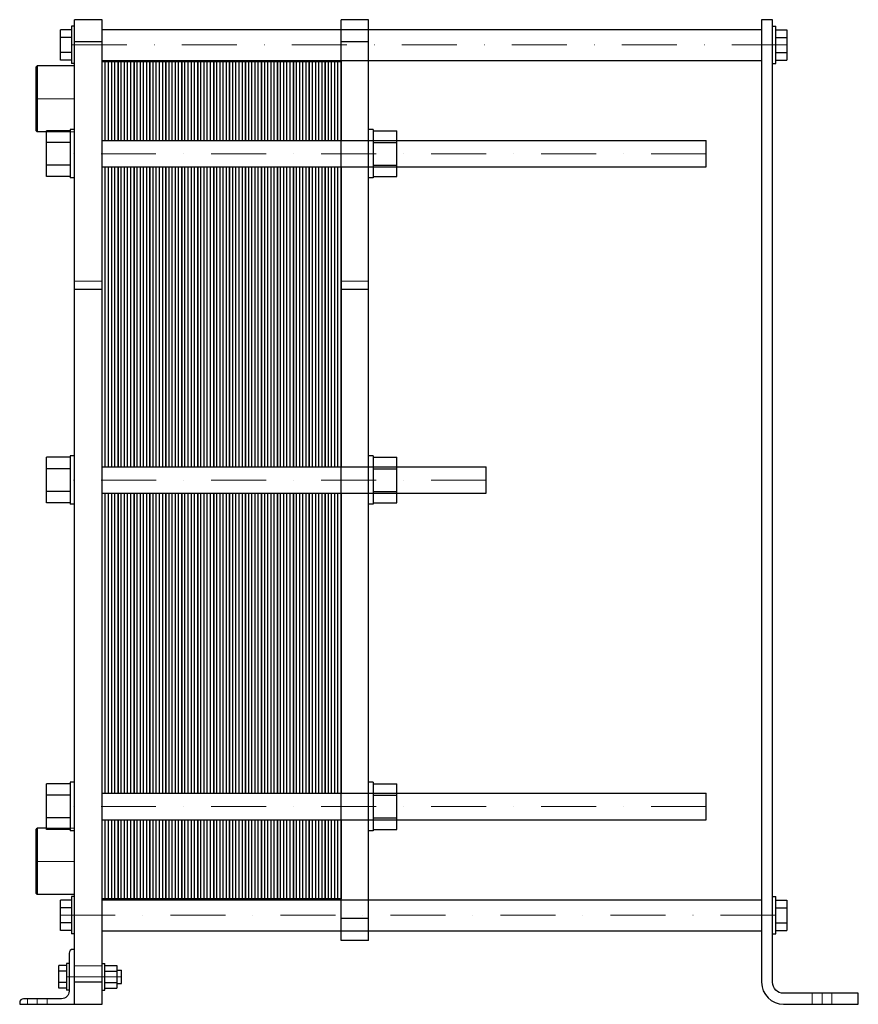
# Model space of a CAD drawing. Extents: x -75 to 688, y 0 to 896.
import ezdxf

# ---------------------------------------------------------------- set-up
doc = ezdxf.new("R2010")
doc.units = 0
doc.header["$LTSCALE"] = 100
doc.linetypes.add('DASHDOT', pattern=[1, 0.5, -0.25, 0, -0.25])
doc.linetypes.add('HIDDEN', pattern=[0.375, 0.25, -0.125])
doc.layers.get('0').update_dxf_attribs({"color": 9})
doc.layers.add('CP_AXIS', color=143, linetype='DASHDOT', lineweight=18)
doc.layers.add('CP_HIDDE', color=203, linetype='HIDDEN', lineweight=18)

msp = doc.modelspace()

# ---------------------------------------------------------------- linework, layer by layer
at = {"color": 9, "extrusion": (0, 1, 0)}
for p, q in [((600, 896), (600, 20)), ((610, 896), (600, 896)), ((-28, 890), (-28, 856)), ((-25, 890), (-28, 890)), ((-25, 0), (-25, 896)), ((0, 896), (-25, 896)), ((0, 0), (0, 896)), ((217.5, 58), (217.5, 896)), ((242.5, 896), (217.5, 896)), ((242.5, 58), (242.5, 896)), ((610, 20), (610, 896)), ((610, 890), (613, 890)), ((613, 856), (613, 890)), ((-28, 886.86), (-38, 886.86)), ((-38, 859.14), (-38, 886.86)), ((-28, 879.93), (-38, 879.93)), ((0, 887), (600, 887)), ((613, 886.86), (623, 886.86)), ((613, 879.93), (623, 879.93)), ((623, 886.86), (623, 859.14)), ((0, 876), (-25, 876)), ((242.5, 876), (217.5, 876)), ((-28, 866.07), (-38, 866.07)), ((613, 866.07), (623, 866.07)), ((-60, 853.15), (-59, 854.15)), ((-60, 794.85), (-60, 853.15)), ((-59, 854.15), (-59, 793.85)), ((-25, 854.15), (-59, 854.15)), ((-28, 859.14), (-38, 859.14)), ((-25, 856), (-28, 856)), ((0, 859), (600, 859)), ((610, 856), (613, 856)), ((613, 859.14), (623, 859.14)), ((-60, 794.85), (-59, 793.85)), ((-50.5, 793.85), (-59, 793.85)), ((-50.5, 753.22), (-50.5, 794.78)), ((-29, 794.78), (-50.5, 794.78)), ((-29, 796), (-29, 752)), ((-25, 796), (-29, 796)), ((246.5, 796), (242.5, 796)), ((246.5, 796), (246.5, 752)), ((246.5, 794.78), (268, 794.78)), ((268, 753.22), (268, 794.78)), ((-29, 784.39), (-50.5, 784.39)), ((0, 786), (549.5, 786)), ((246.5, 784.39), (268, 784.39)), ((549.5, 762), (549.5, 786)), ((-29, 763.61), (-50.5, 763.61)), ((0, 762), (549.5, 762)), ((246.5, 763.61), (268, 763.61)), ((-29, 753.22), (-50.5, 753.22)), ((246.5, 753.22), (268, 753.22)), ((-25, 752), (-29, 752)), ((246.5, 752), (242.5, 752)), ((0, 650.59), (-25, 650.59)), ((242.5, 650.59), (217.5, 650.59)), ((-50.5, 456.22), (-50.5, 497.78)), ((-29, 497.78), (-50.5, 497.78)), ((-29, 499), (-29, 455)), ((-25, 499), (-29, 499)), ((246.5, 499), (242.5, 499)), ((246.5, 499), (246.5, 455)), ((246.5, 497.78), (268, 497.78)), ((268, 456.22), (268, 497.78)), ((-29, 487.39), (-50.5, 487.39)), ((0, 489), (349.5, 489)), ((246.5, 487.39), (268, 487.39)), ((349.5, 465), (349.5, 489)), ((-29, 466.61), (-50.5, 466.61)), ((246.5, 466.61), (268, 466.61)), ((0, 465), (349.5, 465)), ((-29, 456.22), (-50.5, 456.22)), ((-25, 455), (-29, 455)), ((246.5, 455), (242.5, 455)), ((246.5, 456.22), (268, 456.22)), ((-50.5, 159.22), (-50.5, 200.78)), ((-29, 200.78), (-50.5, 200.78)), ((-29, 202), (-29, 158)), ((-25, 202), (-29, 202)), ((246.5, 202), (242.5, 202)), ((246.5, 202), (246.5, 158)), ((246.5, 200.78), (268, 200.78)), ((268, 159.22), (268, 200.78)), ((-29, 190.39), (-50.5, 190.39)), ((0, 192), (549.5, 192)), ((246.5, 190.39), (268, 190.39)), ((549.5, 168), (549.5, 192)), ((-29, 169.61), (-50.5, 169.61)), ((0, 168), (549.5, 168)), ((246.5, 169.61), (268, 169.61)), ((-60, 159.15), (-59, 160.15)), ((-60, 100.85), (-60, 159.15)), ((-59, 160.15), (-59, 99.85)), ((-50.5, 160.15), (-59, 160.15)), ((-29, 159.22), (-50.5, 159.22)), ((-25, 158), (-29, 158)), ((246.5, 158), (242.5, 158)), ((246.5, 159.22), (268, 159.22)), ((-60, 100.85), (-59, 99.85)), ((-25, 99.85), (-59, 99.85)), ((-28, 94.86), (-38, 94.86)), ((-38, 67.14), (-38, 94.86)), ((-28, 98), (-28, 64)), ((-25, 98), (-28, 98)), ((0, 95), (600, 95)), ((610, 98), (613, 98)), ((613, 64), (613, 98)), ((613, 94.86), (623, 94.86)), ((623, 94.86), (623, 67.14)), ((-28, 87.93), (-38, 87.93)), ((613, 87.93), (623, 87.93)), ((-28, 74.07), (-38, 74.07)), ((242.5, 78), (217.5, 78)), ((613, 74.07), (623, 74.07)), ((-28, 67.14), (-38, 67.14)), ((-25, 64), (-28, 64)), ((0, 67), (600, 67)), ((610, 64), (613, 64)), ((613, 67.14), (623, 67.14)), ((242.5, 58), (217.5, 58)), ((-30, 46.5), (-30, 12)), ((-25, 50), (-26.5, 50)), ((-32.5, 37), (-32.5, 13)), ((-30, 37), (-32.5, 37)), ((0, 37), (2.5, 37)), ((2.5, 13), (2.5, 37)), ((-39.4, 14.61), (-39.4, 35.39)), ((-32.5, 35.39), (-39.4, 35.39)), ((-32.5, 30.2), (-39.4, 30.2)), ((2.5, 35.39), (13.3, 35.39)), ((2.5, 30.2), (13.3, 30.2)), ((13.3, 35.39), (13.3, 14.61)), ((13.3, 31), (17.5, 31)), ((17.5, 19), (17.5, 31)), ((-32.5, 19.8), (-39.4, 19.8)), ((0, 20), (-25, 20)), ((2.5, 19.8), (13.3, 19.8)), ((13.3, 19), (17.5, 19)), ((-32.5, 14.61), (-39.4, 14.61)), ((-30, 13), (-32.5, 13)), ((0, 13), (2.5, 13)), ((2.5, 14.61), (13.3, 14.61)), ((688, 10), (620, 10)), ((688, 0), (688, 10)), ((-75, 1.5), (-75, 0)), ((-75, 0), (0, 0)), ((-37, 5), (-71.5, 5)), ((620, 0), (688, 0))]:
    msp.add_line(p, q, dxfattribs=at)
at = {"color": 9}
for p, q in [((0, 786), (0, 858)), ((0, 858), (14.5, 858)), ((2.9, 786), (2.9, 858)), ((5.8, 786), (5.8, 858)), ((8.7, 786), (8.7, 858)), ((11.6, 786), (11.6, 858)), ((14.5, 858), (14.5, 786)), ((14.5, 786), (14.5, 858)), ((14.5, 858), (29, 858)), ((17.4, 786), (17.4, 858)), ((20.3, 786), (20.3, 858)), ((23.2, 786), (23.2, 858)), ((26.1, 786), (26.1, 858)), ((29, 858), (29, 786)), ((29, 786), (29, 858)), ((29, 858), (43.5, 858)), ((31.9, 786), (31.9, 858)), ((34.8, 786), (34.8, 858)), ((37.7, 786), (37.7, 858)), ((40.6, 786), (40.6, 858)), ((43.5, 858), (43.5, 786)), ((43.5, 786), (43.5, 858)), ((43.5, 858), (58, 858)), ((46.4, 786), (46.4, 858)), ((49.3, 786), (49.3, 858)), ((52.2, 786), (52.2, 858)), ((55.1, 786), (55.1, 858)), ((58, 858), (58, 786)), ((58, 786), (58, 858)), ((58, 858), (72.5, 858)), ((60.9, 786), (60.9, 858)), ((63.8, 786), (63.8, 858)), ((66.7, 786), (66.7, 858)), ((69.6, 786), (69.6, 858)), ((72.5, 858), (72.5, 786)), ((72.5, 786), (72.5, 858)), ((72.5, 858), (87, 858)), ((75.4, 786), (75.4, 858)), ((78.3, 786), (78.3, 858)), ((81.2, 786), (81.2, 858)), ((84.1, 786), (84.1, 858)), ((87, 858), (87, 786)), ((87, 786), (87, 858)), ((87, 858), (101.5, 858)), ((89.9, 786), (89.9, 858)), ((92.8, 786), (92.8, 858)), ((95.7, 786), (95.7, 858)), ((98.6, 786), (98.6, 858)), ((101.5, 858), (101.5, 786)), ((101.5, 786), (101.5, 858)), ((101.5, 858), (116, 858)), ((104.4, 786), (104.4, 858)), ((107.3, 786), (107.3, 858)), ((110.2, 786), (110.2, 858)), ((113.1, 786), (113.1, 858)), ((116, 858), (116, 786)), ((116, 786), (116, 858)), ((116, 858), (130.5, 858)), ((118.9, 786), (118.9, 858)), ((121.8, 786), (121.8, 858)), ((124.7, 786), (124.7, 858)), ((127.6, 786), (127.6, 858)), ((130.5, 858), (130.5, 786)), ((130.5, 786), (130.5, 858)), ((130.5, 858), (145, 858)), ((133.4, 786), (133.4, 858)), ((136.3, 786), (136.3, 858)), ((139.2, 786), (139.2, 858)), ((142.1, 786), (142.1, 858)), ((145, 858), (145, 786)), ((145, 786), (145, 858)), ((145, 858), (159.5, 858)), ((147.9, 786), (147.9, 858)), ((150.8, 786), (150.8, 858)), ((153.7, 786), (153.7, 858)), ((156.6, 786), (156.6, 858)), ((159.5, 858), (159.5, 786)), ((159.5, 786), (159.5, 858)), ((159.5, 858), (174, 858)), ((162.4, 786), (162.4, 858)), ((165.3, 786), (165.3, 858)), ((168.2, 786), (168.2, 858)), ((171.1, 786), (171.1, 858)), ((174, 858), (174, 786)), ((174, 786), (174, 858)), ((174, 858), (188.5, 858)), ((176.9, 786), (176.9, 858)), ((179.8, 786), (179.8, 858)), ((182.7, 786), (182.7, 858)), ((185.6, 786), (185.6, 858)), ((188.5, 858), (188.5, 786)), ((188.5, 786), (188.5, 858)), ((188.5, 858), (203, 858)), ((191.4, 786), (191.4, 858)), ((194.3, 786), (194.3, 858)), ((197.2, 786), (197.2, 858)), ((200.1, 786), (200.1, 858)), ((203, 858), (203, 786)), ((203, 786), (203, 858)), ((203, 858), (217.5, 858)), ((205.9, 786), (205.9, 858)), ((208.8, 786), (208.8, 858)), ((211.7, 786), (211.7, 858)), ((214.6, 786), (214.6, 858)), ((217.5, 858), (217.5, 786)), ((0, 489), (0, 762)), ((2.9, 489), (2.9, 762)), ((5.8, 489), (5.8, 762)), ((8.7, 489), (8.7, 762)), ((11.6, 489), (11.6, 762)), ((14.5, 762), (14.5, 489)), ((14.5, 489), (14.5, 762)), ((17.4, 489), (17.4, 762)), ((20.3, 489), (20.3, 762)), ((23.2, 489), (23.2, 762)), ((26.1, 489), (26.1, 762)), ((29, 762), (29, 489)), ((29, 489), (29, 762)), ((31.9, 489), (31.9, 762)), ((34.8, 489), (34.8, 762)), ((37.7, 489), (37.7, 762)), ((40.6, 489), (40.6, 762)), ((43.5, 762), (43.5, 489)), ((43.5, 489), (43.5, 762)), ((46.4, 489), (46.4, 762)), ((49.3, 489), (49.3, 762)), ((52.2, 489), (52.2, 762)), ((55.1, 489), (55.1, 762)), ((58, 762), (58, 489)), ((58, 489), (58, 762)), ((60.9, 489), (60.9, 762)), ((63.8, 489), (63.8, 762)), ((66.7, 489), (66.7, 762)), ((69.6, 489), (69.6, 762)), ((72.5, 762), (72.5, 489)), ((72.5, 489), (72.5, 762)), ((75.4, 489), (75.4, 762)), ((78.3, 489), (78.3, 762)), ((81.2, 489), (81.2, 762)), ((84.1, 489), (84.1, 762)), ((87, 762), (87, 489)), ((87, 489), (87, 762)), ((89.9, 489), (89.9, 762)), ((92.8, 489), (92.8, 762)), ((95.7, 489), (95.7, 762)), ((98.6, 489), (98.6, 762)), ((101.5, 762), (101.5, 489)), ((101.5, 489), (101.5, 762)), ((104.4, 489), (104.4, 762)), ((107.3, 489), (107.3, 762)), ((110.2, 489), (110.2, 762)), ((113.1, 489), (113.1, 762)), ((116, 762), (116, 489)), ((116, 489), (116, 762)), ((118.9, 489), (118.9, 762)), ((121.8, 489), (121.8, 762)), ((124.7, 489), (124.7, 762)), ((127.6, 489), (127.6, 762)), ((130.5, 762), (130.5, 489)), ((130.5, 489), (130.5, 762)), ((133.4, 489), (133.4, 762)), ((136.3, 489), (136.3, 762)), ((139.2, 489), (139.2, 762)), ((142.1, 489), (142.1, 762)), ((145, 762), (145, 489)), ((145, 489), (145, 762)), ((147.9, 489), (147.9, 762)), ((150.8, 489), (150.8, 762)), ((153.7, 489), (153.7, 762)), ((156.6, 489), (156.6, 762)), ((159.5, 762), (159.5, 489)), ((159.5, 489), (159.5, 762)), ((162.4, 489), (162.4, 762)), ((165.3, 489), (165.3, 762)), ((168.2, 489), (168.2, 762)), ((171.1, 489), (171.1, 762)), ((174, 762), (174, 489)), ((174, 489), (174, 762)), ((176.9, 489), (176.9, 762)), ((179.8, 489), (179.8, 762)), ((182.7, 489), (182.7, 762)), ((185.6, 489), (185.6, 762)), ((188.5, 762), (188.5, 489)), ((188.5, 489), (188.5, 762)), ((191.4, 489), (191.4, 762)), ((194.3, 489), (194.3, 762)), ((197.2, 489), (197.2, 762)), ((200.1, 489), (200.1, 762)), ((203, 762), (203, 489)), ((203, 489), (203, 762)), ((205.9, 489), (205.9, 762)), ((208.8, 489), (208.8, 762)), ((211.7, 489), (211.7, 762)), ((214.6, 489), (214.6, 762)), ((217.5, 762), (217.5, 489)), ((0, 192), (0, 465)), ((2.9, 192), (2.9, 465)), ((5.8, 192), (5.8, 465)), ((8.7, 192), (8.7, 465)), ((11.6, 192), (11.6, 465)), ((14.5, 465), (14.5, 192)), ((14.5, 192), (14.5, 465)), ((17.4, 192), (17.4, 465)), ((20.3, 192), (20.3, 465)), ((23.2, 192), (23.2, 465)), ((26.1, 192), (26.1, 465)), ((29, 465), (29, 192)), ((29, 192), (29, 465)), ((31.9, 192), (31.9, 465)), ((34.8, 192), (34.8, 465)), ((37.7, 192), (37.7, 465)), ((40.6, 192), (40.6, 465)), ((43.5, 465), (43.5, 192)), ((43.5, 192), (43.5, 465)), ((46.4, 192), (46.4, 465)), ((49.3, 192), (49.3, 465)), ((52.2, 192), (52.2, 465)), ((55.1, 192), (55.1, 465)), ((58, 465), (58, 192)), ((58, 192), (58, 465)), ((60.9, 192), (60.9, 465)), ((63.8, 192), (63.8, 465)), ((66.7, 192), (66.7, 465)), ((69.6, 192), (69.6, 465)), ((72.5, 465), (72.5, 192)), ((72.5, 192), (72.5, 465)), ((75.4, 192), (75.4, 465)), ((78.3, 192), (78.3, 465)), ((81.2, 192), (81.2, 465)), ((84.1, 192), (84.1, 465)), ((87, 465), (87, 192)), ((87, 192), (87, 465)), ((89.9, 192), (89.9, 465)), ((92.8, 192), (92.8, 465)), ((95.7, 192), (95.7, 465)), ((98.6, 192), (98.6, 465)), ((101.5, 465), (101.5, 192)), ((101.5, 192), (101.5, 465)), ((104.4, 192), (104.4, 465)), ((107.3, 192), (107.3, 465)), ((110.2, 192), (110.2, 465)), ((113.1, 192), (113.1, 465)), ((116, 465), (116, 192)), ((116, 192), (116, 465)), ((118.9, 192), (118.9, 465)), ((121.8, 192), (121.8, 465)), ((124.7, 192), (124.7, 465)), ((127.6, 192), (127.6, 465)), ((130.5, 465), (130.5, 192)), ((130.5, 192), (130.5, 465)), ((133.4, 192), (133.4, 465)), ((136.3, 192), (136.3, 465)), ((139.2, 192), (139.2, 465)), ((142.1, 192), (142.1, 465)), ((145, 465), (145, 192)), ((145, 192), (145, 465)), ((147.9, 192), (147.9, 465)), ((150.8, 192), (150.8, 465)), ((153.7, 192), (153.7, 465)), ((156.6, 192), (156.6, 465)), ((159.5, 465), (159.5, 192)), ((159.5, 192), (159.5, 465)), ((162.4, 192), (162.4, 465)), ((165.3, 192), (165.3, 465)), ((168.2, 192), (168.2, 465)), ((171.1, 192), (171.1, 465)), ((174, 465), (174, 192)), ((174, 192), (174, 465)), ((176.9, 192), (176.9, 465)), ((179.8, 192), (179.8, 465)), ((182.7, 192), (182.7, 465)), ((185.6, 192), (185.6, 465)), ((188.5, 465), (188.5, 192)), ((188.5, 192), (188.5, 465)), ((191.4, 192), (191.4, 465)), ((194.3, 192), (194.3, 465)), ((197.2, 192), (197.2, 465)), ((200.1, 192), (200.1, 465)), ((203, 465), (203, 192)), ((203, 192), (203, 465)), ((205.9, 192), (205.9, 465)), ((208.8, 192), (208.8, 465)), ((211.7, 192), (211.7, 465)), ((214.6, 192), (214.6, 465)), ((217.5, 465), (217.5, 192)), ((0, 192), (0, 192)), ((14.5, 192), (14.5, 192)), ((29, 192), (29, 192)), ((43.5, 192), (43.5, 192)), ((58, 192), (58, 192)), ((72.5, 192), (72.5, 192)), ((87, 192), (87, 192)), ((101.5, 192), (101.5, 192)), ((116, 192), (116, 192)), ((130.5, 192), (130.5, 192)), ((145, 192), (145, 192)), ((159.5, 192), (159.5, 192)), ((174, 192), (174, 192)), ((188.5, 192), (188.5, 192)), ((203, 192), (203, 192)), ((0, 96), (0, 168)), ((2.9, 96), (2.9, 168)), ((5.8, 96), (5.8, 168)), ((8.7, 96), (8.7, 168)), ((11.6, 96), (11.6, 168)), ((14.5, 168), (14.5, 96)), ((14.5, 96), (14.5, 168)), ((17.4, 96), (17.4, 168)), ((20.3, 96), (20.3, 168)), ((23.2, 96), (23.2, 168)), ((26.1, 96), (26.1, 168)), ((29, 168), (29, 96)), ((29, 96), (29, 168)), ((31.9, 96), (31.9, 168)), ((34.8, 96), (34.8, 168)), ((37.7, 96), (37.7, 168)), ((40.6, 96), (40.6, 168)), ((43.5, 168), (43.5, 96)), ((43.5, 96), (43.5, 168)), ((46.4, 96), (46.4, 168)), ((49.3, 96), (49.3, 168)), ((52.2, 96), (52.2, 168)), ((55.1, 96), (55.1, 168)), ((58, 168), (58, 96)), ((58, 96), (58, 168)), ((60.9, 96), (60.9, 168)), ((63.8, 96), (63.8, 168)), ((66.7, 96), (66.7, 168)), ((69.6, 96), (69.6, 168)), ((72.5, 168), (72.5, 96)), ((72.5, 96), (72.5, 168)), ((75.4, 96), (75.4, 168)), ((78.3, 96), (78.3, 168)), ((81.2, 96), (81.2, 168)), ((84.1, 96), (84.1, 168)), ((87, 168), (87, 96)), ((87, 96), (87, 168)), ((89.9, 96), (89.9, 168)), ((92.8, 96), (92.8, 168)), ((95.7, 96), (95.7, 168)), ((98.6, 96), (98.6, 168)), ((101.5, 168), (101.5, 96)), ((101.5, 96), (101.5, 168)), ((104.4, 96), (104.4, 168)), ((107.3, 96), (107.3, 168)), ((110.2, 96), (110.2, 168)), ((113.1, 96), (113.1, 168)), ((116, 168), (116, 96)), ((116, 96), (116, 168)), ((118.9, 96), (118.9, 168)), ((121.8, 96), (121.8, 168)), ((124.7, 96), (124.7, 168)), ((127.6, 96), (127.6, 168)), ((130.5, 168), (130.5, 96)), ((130.5, 96), (130.5, 168)), ((133.4, 96), (133.4, 168)), ((136.3, 96), (136.3, 168)), ((139.2, 96), (139.2, 168)), ((142.1, 96), (142.1, 168)), ((145, 168), (145, 96)), ((145, 96), (145, 168)), ((147.9, 96), (147.9, 168)), ((150.8, 96), (150.8, 168)), ((153.7, 96), (153.7, 168)), ((156.6, 96), (156.6, 168)), ((159.5, 168), (159.5, 96)), ((159.5, 96), (159.5, 168)), ((162.4, 96), (162.4, 168)), ((165.3, 96), (165.3, 168)), ((168.2, 96), (168.2, 168)), ((171.1, 96), (171.1, 168)), ((174, 168), (174, 96)), ((174, 96), (174, 168)), ((176.9, 96), (176.9, 168)), ((179.8, 96), (179.8, 168)), ((182.7, 96), (182.7, 168)), ((185.6, 96), (185.6, 168)), ((188.5, 168), (188.5, 96)), ((188.5, 96), (188.5, 168)), ((191.4, 96), (191.4, 168)), ((194.3, 96), (194.3, 168)), ((197.2, 96), (197.2, 168)), ((200.1, 96), (200.1, 168)), ((203, 168), (203, 96)), ((203, 96), (203, 168)), ((205.9, 96), (205.9, 168)), ((208.8, 96), (208.8, 168)), ((211.7, 96), (211.7, 168)), ((214.6, 96), (214.6, 168)), ((217.5, 168), (217.5, 96)), ((14.5, 96), (0, 96)), ((29, 96), (14.5, 96)), ((43.5, 96), (29, 96)), ((58, 96), (43.5, 96)), ((72.5, 96), (58, 96)), ((87, 96), (72.5, 96)), ((101.5, 96), (87, 96)), ((116, 96), (101.5, 96)), ((130.5, 96), (116, 96)), ((145, 96), (130.5, 96)), ((159.5, 96), (145, 96)), ((174, 96), (159.5, 96)), ((188.5, 96), (174, 96)), ((203, 96), (188.5, 96)), ((217.5, 96), (203, 96))]:
    msp.add_line(p, q, dxfattribs=at)
for centre, radius, start, end in [((-26.5, 46.5), 3.5, 90, 180), ((620, 20), 20, 180, 270), ((-71.5, 1.5), 3.5, 90, 180)]:
    msp.add_arc(centre, radius, start, end, dxfattribs=at)
at = {"color": 9, "extrusion": (0, 0, -1)}
for centre, radius, start, end in [((-620, 20), 10, 270, 0), ((37, 12), 7, 180, 270)]:
    msp.add_arc(centre, radius, start, end, dxfattribs=at)
at = {"layer": 'CP_AXIS', "color": 143}
for p, q in [((623, 873), (-38, 873)), ((-60, 824), (-25, 824)), ((549.5, 774), (-50.5, 774)), ((349.5, 477), (-50.5, 477)), ((549.5, 180), (-50.5, 180)), ((-60, 130), (-25, 130)), ((-38, 81), (623, 81)), ((17.5, 25), (-39.4, 25)), ((655, 0), (655, 10)), ((-59, 0), (-59, 5))]:
    msp.add_line(p, q, dxfattribs=at)
at = {"layer": 'CP_HIDDE', "color": 203}
for p, q in [((217.5, 887), (242.5, 887)), ((217.5, 859), (242.5, 859)), ((217.5, 786), (242.5, 786)), ((217.5, 762), (242.5, 762)), ((217.5, 489), (242.5, 489)), ((217.5, 465), (242.5, 465)), ((217.5, 192), (242.5, 192)), ((217.5, 168), (242.5, 168)), ((217.5, 95), (242.5, 95)), ((217.5, 67), (242.5, 67))]:
    msp.add_line(p, q, dxfattribs=at)
at = {"layer": 'CP_HIDDE', "color": 203, "extrusion": (0, 1, 0)}
for p, q in [((-25, 793.85), (-50.5, 793.85)), ((0, 658), (-25, 658)), ((242.5, 658), (217.5, 658)), ((-25, 160.15), (-50.5, 160.15)), ((0, 35), (-25, 35)), ((646, 0), (646, 10)), ((664, 0), (664, 10)), ((-68, 0), (-68, 5)), ((-50, 0), (-50, 5))]:
    msp.add_line(p, q, dxfattribs=at)

doc.saveas('drawing.dxf')
